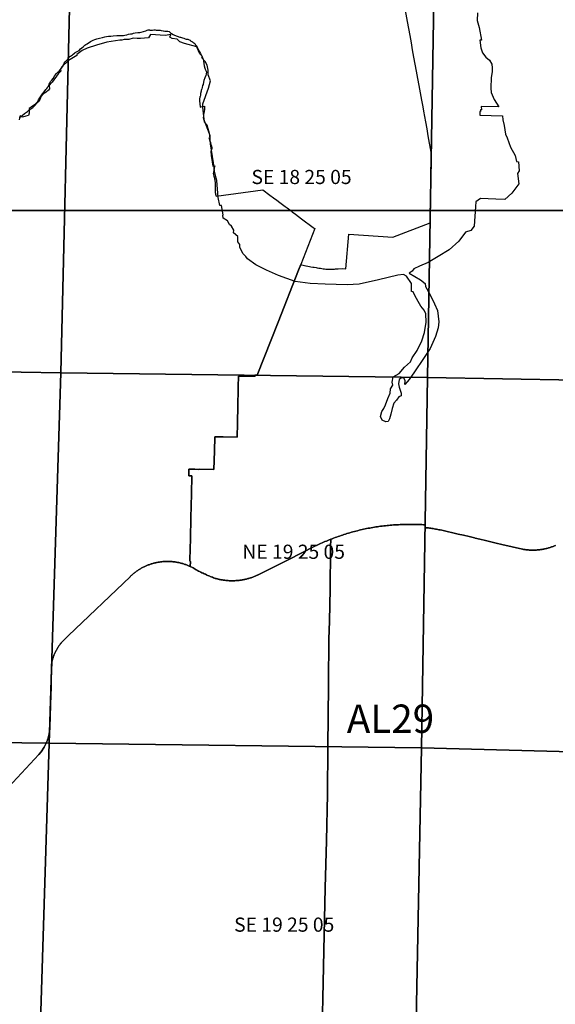
# Model space of a CAD drawing. Units: feet. Extents: x 607316 to 1597500, y -256676 to 765087.
# Drawn here: x 1298939 to 1302723, y 234396 to 241347 of the extents above; entities that cross this region are included whole.
import ezdxf

# ---------------------------------------------------------------- set-up
doc = ezdxf.new("R2010")
doc.units = ezdxf.units.FT
doc.header["$MEASUREMENT"] = 0
for name, color, linetype in [('bigwater', 4, 'Continuous'), ('citydst', 6, 'Continuous'), ('idxp7500', 7, 'Continuous'), ('idxp7500 Label', 7, 'Continuous'), ('plss', 1, 'Continuous'), ('plss labels', 3, 'Continuous')]:
    doc.layers.add(name, color=color, linetype=linetype)
doc.styles.get("Standard").update_dxf_attribs({"font": 'ARIAL.TTF', "height": 20})

# ---------------------------------------------------------------- blocks, each defined once
blk = doc.blocks.new('plss')
at = {"layer": 'plss'}
for points in [[(1296754.8, 241571.5), (1299293.2, 241530.2), (1299230.6, 238854.6), (1296706.3, 238897.4), (1296754.8, 241571.5)], [(1299293.2, 241530.2), (1301864.7, 241488.4), (1301821.2, 238822.5), (1299230.6, 238854.6), (1299293.2, 241530.2)], [(1304530.1, 241419), (1304469.8, 238773.6), (1301821.2, 238822.5), (1301864.7, 241488.4), (1304530.1, 241419)], [(1299230.6, 238854.6), (1299148.2, 236238.9), (1296643.3, 236270.1), (1296706.3, 238897.4), (1299230.6, 238854.6)], [(1301821.2, 238822.5), (1301777.9, 236206.1), (1299148.2, 236238.9), (1299230.6, 238854.6), (1301821.2, 238822.5)], [(1304469.8, 238773.6), (1304432.1, 236136.3), (1301777.9, 236206.1), (1301821.2, 238822.5), (1304469.8, 238773.6)], [(1299148.2, 236238.9), (1299064.7, 233587.4), (1296584.5, 233623.6), (1296643.3, 236270.1), (1299148.2, 236238.9)], [(1301777.9, 236206.1), (1301726.7, 233554.8), (1299064.7, 233587.4), (1299148.2, 236238.9), (1301777.9, 236206.1)], [(1304432.1, 236136.3), (1304393.9, 233460.2), (1301726.7, 233554.8), (1301777.9, 236206.1), (1304432.1, 236136.3)]]:
    blk.add_lwpolyline(points, close=True, dxfattribs=at)
at = {"layer": 'plss labels', "char_height": 100, "attachment_point": 5}
for s, insert in [('SE 18 25 05', (1300930.1, 240224)), ('NE 19 25 05', (1300874.6, 237578.3)), ('SE 19 25 05', (1300807.8, 234945.8))]:
    blk.add_mtext(s, dxfattribs=dict(at, insert=insert))

msp = doc.modelspace()

# ---------------------------------------------------------------- linework, layer by layer
at = {"layer": 'bigwater'}
msp.add_lwpolyline([(1302173.9, 241396.9), (1302171.8, 241341.7), (1302184.5, 241293), (1302201.5, 241201.7), (1302190.9, 241201.7), (1302197.3, 241148.7), (1302207.9, 241112.6), (1302233.3, 241082.9), (1302258.8, 241061.7), (1302273.6, 241034.2), (1302275.8, 241006.6), (1302275.8, 240979), (1302269.4, 240938.7), (1302267.3, 240864.5), (1302269.4, 240832.6), (1302290.6, 240783.9), (1302324.5, 240732.9), (1302199.4, 240735.1), (1302201.5, 240711.7), (1302195.2, 240711.7), (1302195.2, 240699), (1302188.8, 240699), (1302188.8, 240673.5), (1302350, 240669.3), (1302352.1, 240639.6), (1302362.7, 240601.4), (1302371.2, 240539.9), (1302381.8, 240512.3), (1302407.3, 240446.6), (1302439.1, 240389.3), (1302449.7, 240346.9), (1302462.4, 240344.8), (1302468.8, 240281.1), (1302456.1, 240262), (1302464.6, 240187.8), (1302415.8, 240122), (1302367, 240077.5), (1302303.3, 240079.6), (1302195.2, 240086), (1302161.2, 240060.5), (1302159.1, 240028.7), (1302150.6, 239890.8), (1302127.3, 239859), (1302089.1, 239846.3), (1302040.3, 239784.7), (1301972.4, 239723.2), (1301896.1, 239674.4), (1301823.9, 239634.1), (1301764.5, 239606.6), (1301724.2, 239589.6), (1301711.5, 239572.6), (1301690.3, 239557.8), (1301771.4, 239510.7), (1301803.9, 239485.7), (1301806.4, 239463.2), (1301836.4, 239410.8), (1301868.8, 239340.8), (1301891.3, 239293.4), (1301901.3, 239213.4), (1301896.3, 239171), (1301876.3, 239111), (1301838.9, 239026.1), (1301791.4, 238956.2), (1301729, 238861.3), (1301691.5, 238806.3), (1301659, 238771.3), (1301661.5, 238801.3), (1301654, 238816.3), (1301636.5, 238818.8), (1301619, 238806.3), (1301614.1, 238776.3), (1301619, 238753.9), (1301634, 238711.4), (1301634, 238691.4), (1301616.6, 238683.9), (1301601.6, 238661.4), (1301581.6, 238639), (1301571.6, 238601.5), (1301561.6, 238561.5), (1301551.6, 238529.1), (1301541.6, 238511.6), (1301526.6, 238509.1), (1301499.2, 238519.1), (1301489.2, 238546.5), (1301496.7, 238581.5), (1301511.6, 238601.5), (1301524.1, 238629), (1301539.1, 238673.9), (1301556.6, 238711.4), (1301559.1, 238741.4), (1301574.1, 238766.3), (1301571.6, 238788.8), (1301576.6, 238826.3), (1301619, 238848.8), (1301656.5, 238893.7), (1301699, 238931.2), (1301711.5, 238961.2), (1301746.4, 239011.1), (1301778.9, 239081.1), (1301798.9, 239138.5), (1301811.4, 239210.9), (1301808.9, 239270.9), (1301796.4, 239295.9), (1301773.9, 239325.8), (1301753.9, 239358.3), (1301731.4, 239400.8), (1301719, 239425.8), (1301706.5, 239428.3), (1301706.5, 239485.7), (1301671.5, 239535.7), (1301650, 239549.3), (1301609.7, 239542.9), (1301473.9, 239511.1), (1301338.2, 239481.4), (1301253.3, 239475), (1301096.3, 239481.4), (1300990.3, 239485.6), (1300884.2, 239498.4), (1300767.5, 239540.8), (1300682.7, 239579), (1300608.4, 239617.2), (1300549.1, 239659.6), (1300536.3, 239676.6), (1300517.2, 239693.5), (1300493.9, 239740.2), (1300493.9, 239759.3), (1300481.2, 239778.4), (1300479.1, 239816.6), (1300449.4, 239842), (1300451.5, 239861.1), (1300434.5, 239890.8), (1300421.8, 239901.4), (1300406.9, 239926.9), (1300377.2, 239946), (1300373, 239967.2), (1300377.2, 239969.3), (1300364.5, 240035), (1300353.9, 240035), (1300341.2, 240092.3), (1300332.7, 240213.2), (1300326.3, 240228.1), (1300317.8, 240264.1), (1300309.4, 240336.3), (1300288.1, 240472), (1300281.8, 240533.5), (1300262.7, 240603.5), (1300245.7, 240624.8), (1300233, 240730.8), (1300233, 240754.2), (1300273.3, 240864.5), (1300288.1, 240915.4), (1300271.2, 240957.8), (1300271.2, 240991.7), (1300262.7, 241025.7), (1300250, 241053.3), (1300226.6, 241078.7), (1300230.9, 241087.2), (1300207.5, 241116.9), (1300190.6, 241155.1), (1300103.6, 241178.4), (1300069.6, 241191.1), (1300052.7, 241210.2), (1300016.6, 241214.5), (1299999.6, 241225.1), (1300006, 241242), (1299965.7, 241235.7), (1299863.9, 241242), (1299849, 241218.7), (1299791.8, 241214.5), (1299768.4, 241214.5), (1299740.9, 241216.6), (1299711.2, 241208.1), (1299677.2, 241208.1), (1299660.2, 241201.7), (1299645.4, 241201.7), (1299615.7, 241197.5), (1299554.2, 241189), (1299482.1, 241167.8), (1299416.3, 241146.6), (1299380.2, 241129.6), (1299342.1, 241102), (1299342.1, 241095.7), (1299284.8, 241059.6), (1299233.9, 241012.9), (1299227.5, 240998.1), (1299229.6, 240983.2), (1299210.5, 240964.2), (1299168.1, 240906.9), (1299146.9, 240883.5), (1299149, 240860.2), (1299142.7, 240849.6), (1299125.7, 240834.8), (1299102.4, 240822), (1299091.7, 240807.2), (1299076.9, 240771.1), (1299051.4, 240752), (1299019.6, 240728.7), (1299004.8, 240720.2), (1299004.8, 240707.5), (1299006.9, 240688.4), (1299000.5, 240671.4), (1298981.4, 240665.1), (1298958.1, 240658.7), (1298943.3, 240669.3), (1298941.1, 240662.9), (1298934.8, 240639.6)], dxfattribs=at)
at = {"layer": 'citydst'}
for points in [[(1302723.4, 237635.1), (1302718.1, 237632.9), (1302712.8, 237630.8), (1302707.4, 237628.7), (1302702, 237626.7), (1302696.6, 237624.8), (1302691.2, 237623), (1302685.7, 237621.3), (1302680.3, 237619.6), (1302674.8, 237618), (1302669.2, 237616.5), (1302663.7, 237615), (1302658.1, 237613.7), (1302652.5, 237612.4), (1302646.9, 237611.2), (1302641.3, 237610.1), (1302635.7, 237609), (1302630, 237608), (1302624.4, 237607.1), (1302618.7, 237606.3), (1302613, 237605.6), (1302607.3, 237604.9), (1302601.6, 237604.4), (1302595.9, 237603.9), (1302590.2, 237603.5), (1302584.5, 237603.1), (1302578.8, 237602.9), (1302573, 237602.7), (1302567.3, 237602.6), (1302561.6, 237602.6), (1302555.8, 237602.6), (1302550.1, 237602.8), (1302544.4, 237603), (1302538.7, 237603.3), (1302532.9, 237603.7), (1302527.2, 237604.2), (1302521.5, 237604.7), (1302515.8, 237605.3), (1302510.1, 237606), (1302504.5, 237606.8), (1302498.8, 237607.7), (1302493.1, 237608.6), (1302490.5, 237609.1), (1302344.6, 237642.6), (1302306.2, 237652), (1302267.8, 237661.4), (1302229.4, 237670.7), (1302190.9, 237680), (1302156.4, 237688.2), (1302152.5, 237689.1), (1302114, 237698.2), (1302075.5, 237707.2), (1302037, 237716.1), (1301998.5, 237725), (1301959.9, 237733.7), (1301921.3, 237742.4), (1301909.2, 237745.1), (1301901.2, 237746.8), (1301892.9, 237748.5), (1301884.7, 237750.1), (1301876.4, 237751.6), (1301868.2, 237753), (1301859.9, 237754.4), (1301851.6, 237755.7), (1301843.2, 237756.8), (1301834.9, 237758), (1301826.6, 237759), (1301818.2, 237759.9), (1301809.9, 237760.8), (1301803.7, 237761.4), (1301804, 237781.2), (1301803.4, 237781.3), (1301791.7, 237781.9), (1301780, 237782.5), (1301768.3, 237783), (1301756.5, 237783.4), (1301752.5, 237783.5), (1301744.8, 237783.8), (1301733.1, 237784), (1301725.9, 237784.1), (1301721.4, 237784.2), (1301709.6, 237784.3), (1301697.9, 237784.3), (1301686.2, 237784.2), (1301674.4, 237784.1), (1301662.7, 237783.9), (1301651, 237783.6), (1301639.3, 237783.2), (1301627.5, 237782.7), (1301615.8, 237782.2), (1301604.1, 237781.6), (1301601.8, 237781.4), (1301592.4, 237780.9), (1301580.7, 237780.1), (1301569, 237779.2), (1301557.3, 237778.3), (1301545.6, 237777.2), (1301534, 237776.1), (1301522.3, 237775), (1301510.6, 237773.7), (1301499, 237772.4), (1301487.3, 237770.9), (1301477.4, 237769.6), (1301466.4, 237767.9), (1301455.5, 237766.3), (1301444.6, 237764.5), (1301435, 237762.8), (1301433.7, 237762.6), (1301422.9, 237760.7), (1301412, 237758.7), (1301401.1, 237756.6), (1301390.3, 237754.5), (1301379.5, 237752.2), (1301368.7, 237749.9), (1301357.9, 237747.5), (1301347.1, 237745), (1301336.4, 237742.5), (1301325.7, 237739.9), (1301314.9, 237737.2), (1301304.3, 237734.4), (1301293.6, 237731.5), (1301282.9, 237728.6), (1301272.3, 237725.6), (1301261.7, 237722.5), (1301251.1, 237719.3), (1301240.6, 237716), (1301230, 237712.7), (1301219.5, 237709.3), (1301209, 237705.8), (1301198.6, 237702.3), (1301188.1, 237698.7), (1301177.7, 237695), (1301167.3, 237691.2), (1301157, 237687.3), (1301146.7, 237683.4), (1301136.4, 237679.4), (1301126.1, 237675.3), (1301115.9, 237671.2), (1301105.7, 237667), (1301095.5, 237662.7), (1301085.3, 237658.3), (1301075.2, 237653.8), (1301065.1, 237649.3), (1301055.1, 237644.7), (1301045.1, 237640.1), (1301035.1, 237635.3), (1301025.1, 237630.5), (1300835.8, 237534.9), (1300699.7, 237466.3), (1300620.2, 237426.1), (1300617.6, 237425), (1300612.3, 237422.6), (1300606.9, 237420.3), (1300601.5, 237418), (1300596.1, 237415.9), (1300590.6, 237413.8), (1300585.1, 237411.7), (1300579.6, 237409.8), (1300574.1, 237407.9), (1300568.5, 237406.1), (1300562.9, 237404.4), (1300557.3, 237402.8), (1300551.7, 237401.2), (1300546, 237399.7), (1300540.3, 237398.3), (1300534.6, 237397), (1300528.9, 237395.8), (1300523.2, 237394.6), (1300517.4, 237393.5), (1300511.7, 237392.5), (1300505.9, 237391.5), (1300500.8, 237390.8), (1300500.1, 237390.7), (1300494.3, 237389.9), (1300488.5, 237389.2), (1300482.7, 237388.6), (1300478.8, 237388.2), (1300476.9, 237388), (1300471, 237387.6), (1300465.2, 237387.2), (1300459.4, 237386.9), (1300453.5, 237386.7), (1300447.7, 237386.5), (1300441.8, 237386.5), (1300436, 237386.5), (1300430.1, 237386.6), (1300424.3, 237386.8), (1300418.4, 237387), (1300412.6, 237387.4), (1300406.8, 237387.8), (1300400.9, 237388.3), (1300395.1, 237388.9), (1300389.3, 237389.5), (1300383.5, 237390.2), (1300377.7, 237391.1), (1300371.9, 237392), (1300366.2, 237392.9), (1300360.4, 237394), (1300354.7, 237395.1), (1300348.9, 237396.3), (1300343.2, 237397.6), (1300341.9, 237397.9), (1300337.6, 237399), (1300331.9, 237400.4), (1300326.2, 237401.9), (1300320.6, 237403.5), (1300315, 237405.2), (1300308.5, 237407.7), (1300300.2, 237410.9), (1300291.8, 237414.2), (1300283.6, 237417.6), (1300281.6, 237418.4), (1300275.3, 237421), (1300267.1, 237424.5), (1300261.6, 237427), (1300258.9, 237428.1), (1300250.8, 237431.8), (1300242.7, 237435.6), (1300234.6, 237439.4), (1300226.5, 237443.2), (1300218.5, 237447.2), (1300210.5, 237451.2), (1300202.6, 237455.3), (1300194.7, 237459.5), (1300186.8, 237463.7), (1300179, 237468.1), (1300171.2, 237472.4), (1300163.5, 237476.9), (1300155.8, 237481.4), (1300147.9, 237485.3), (1300143.8, 237487.3), (1300144.6, 237523), (1300143.1, 237523.8), (1300140.7, 237524.9), (1300141, 237535.1), (1300144.7, 237683.7), (1300148.4, 237829.7), (1300152.2, 238000.3), (1300155, 238126.4), (1300133.2, 238126.4), (1300133.1, 238144.1), (1300133.2, 238174.1), (1300175.3, 238173.3), (1300204.9, 238172.7), (1300210.7, 238173.1), (1300311, 238171.3), (1300314.5, 238302), (1300317.2, 238403.3), (1300366.9, 238402.6), (1300377.5, 238402.4), (1300476, 238400.9), (1300477.9, 238499.9), (1300478, 238508), (1300480.1, 238614.4), (1300480.4, 238630.2), (1300482.2, 238729.2), (1300482.4, 238738.3), (1300482.8, 238756.1), (1300484.2, 238830.9), (1300516.2, 238830.5), (1300603.2, 238829.6), (1300600.9, 238837.1), (1300600.9, 238837.6), (1300611.6, 238837.5), (1300617.4, 238837.4), (1300764.8, 239211.1), (1300909.5, 239578.4), (1300925.2, 239618.1), (1300931.1, 239616), (1300941.2, 239613.4), (1300951.6, 239611.2), (1300959.4, 239610.7), (1300963.9, 239609.6), (1300975.6, 239606.7), (1300985.8, 239604.3), (1300995.8, 239603), (1301008.9, 239600.9), (1301020.4, 239599.3), (1301033.9, 239596.8), (1301034.5, 239596.8), (1301040.8, 239596.2), (1301052, 239594.3), (1301065.3, 239592.6), (1301082.8, 239589.4), (1301093.2, 239587.4), (1301102.2, 239585.8), (1301112.6, 239585.2), (1301144.7, 239586), (1301163.3, 239586.8), (1301170.9, 239587.4), (1301188.6, 239589.4), (1301189, 239589.4), (1301217.5, 239590), (1301242.3, 239588.5), (1301265.2, 239833.7), (1301574.9, 239811.3), (1301839, 239913.1), (1301839.9, 239969), (1301843.1, 240162.4), (1301844, 240216.9), (1301846.9, 240399.3), (1301847.1, 240410.9), (1301844.4, 240425.7), (1301835.4, 240475.2), (1301825.9, 240527), (1301816.7, 240577.6), (1301808, 240625.3), (1301794.1, 240701.1), (1301788.7, 240731), (1301779.8, 240779.5), (1301770.3, 240831.5), (1301761.2, 240881.6), (1301752, 240931.9), (1301742.7, 240983.1), (1301733.6, 241033), (1301724.5, 241082.6), (1301715.2, 241133.6), (1301706, 241183.8), (1301696.6, 241235.6), (1301687.5, 241285.2), (1301678.6, 241334.3), (1301649.8, 241491.9)], [(1298937.2, 240656.1), (1298956.7, 240670.6), (1298973.7, 240684), (1298993.1, 240698.8), (1299004.5, 240707.6), (1299011.2, 240712.7), (1299030.9, 240727.3), (1299044.8, 240739), (1299051.1, 240747.3), (1299056.4, 240752.8), (1299062, 240762.3), (1299072.5, 240780.7), (1299085.3, 240802.9), (1299089.7, 240809.6), (1299099.9, 240823.7), (1299110.9, 240838.2), (1299124.8, 240854.4), (1299131.2, 240862), (1299137.5, 240869.9), (1299143.3, 240880.7), (1299147.3, 240890.1), (1299148.2, 240891.5), (1299151.1, 240899.1), (1299157.6, 240909.9), (1299166.9, 240920.8), (1299175.8, 240933.1), (1299186.8, 240953.7), (1299198.2, 240967.3), (1299209.3, 240976.1), (1299217.2, 240982.9), (1299224.9, 240992.8), (1299233.8, 241004), (1299246, 241021.1), (1299246, 241023.3), (1299252.7, 241041), (1299259.7, 241050.3), (1299268.1, 241057.9), (1299282.5, 241070.7), (1299290.9, 241085.7), (1299292.5, 241086.6), (1299298, 241089.4), (1299305.8, 241095.2), (1299313.1, 241099.9), (1299317.3, 241104.2), (1299326.6, 241111), (1299328, 241112.1), (1299331.4, 241115.7), (1299348.7, 241125.1), (1299353.8, 241127.9), (1299358.4, 241130.5), (1299367.8, 241142.4), (1299386.5, 241156), (1299396, 241164.1), (1299400, 241167), (1299406.9, 241172), (1299416.5, 241177.9), (1299440.4, 241193.4), (1299457.1, 241202.3), (1299470.6, 241208.1), (1299483.7, 241212), (1299502.5, 241216.5), (1299525, 241222.4), (1299541, 241227.5), (1299551.4, 241227.6), (1299566.9, 241230.4), (1299582.4, 241231), (1299600.1, 241232.8), (1299626.3, 241234.8), (1299627.1, 241234.9), (1299660.2, 241234.9), (1299672.4, 241236.8), (1299681.3, 241237.3), (1299696.3, 241241.6), (1299708.8, 241245.4), (1299720.9, 241246.5), (1299733.2, 241248.6), (1299742.9, 241251.4), (1299755.5, 241253.4), (1299774.5, 241256.7), (1299788.9, 241257.9), (1299796.8, 241259.5), (1299813.9, 241264.3), (1299829.5, 241268.8), (1299840.6, 241273.3), (1299847.7, 241275.4), (1299849.7, 241275.5), (1299855.6, 241275.7), (1299858.5, 241274.3), (1299877.7, 241273.7), (1299886.2, 241275.6), (1299895.1, 241274.7), (1299902.6, 241274.1), (1299913.4, 241274.1), (1299923.9, 241272.9), (1299931.2, 241272.4), (1299939.3, 241270.3), (1299953.5, 241269.2), (1299954, 241269), (1299964.1, 241267), (1299986.3, 241267.3), (1299996, 241263.5), (1299998.3, 241262.6), (1300004.4, 241254.9), (1300011.6, 241249.7), (1300022.3, 241243.4), (1300032, 241239.1), (1300052.5, 241231.4), (1300070.1, 241225), (1300074.9, 241223.3), (1300082.6, 241221.4), (1300090.1, 241219.6), (1300099.4, 241217.4), (1300107.6, 241212.6), (1300115.6, 241210.9), (1300127.6, 241208.8), (1300137.5, 241205.2), (1300142.4, 241202), (1300146.8, 241197.4), (1300151.2, 241194.9), (1300156.2, 241193.7), (1300160.4, 241191.5), (1300162.7, 241188.2), (1300175.9, 241178.1), (1300183.3, 241166.1), (1300191.8, 241152.3), (1300196.1, 241147.6), (1300200, 241138.9), (1300202.1, 241134.9), (1300204.1, 241131.8), (1300206.2, 241128.5), (1300210, 241119.3), (1300216.6, 241108.1), (1300222.4, 241094.4), (1300229.5, 241081.2), (1300237, 241061.3), (1300237.5, 241055.7), (1300237.9, 241051.3), (1300239.7, 241044.5), (1300239.4, 241037.3), (1300242.6, 241022.5), (1300246.5, 241005.8), (1300249.2, 240998.2), (1300256.2, 240983.8), (1300258.2, 240976.8), (1300257.1, 240964.7), (1300256.9, 240963.8), (1300254.2, 240952.8), (1300248.1, 240936.4), (1300241, 240917), (1300237.2, 240905.2), (1300234.8, 240889.8), (1300231.7, 240883.5), (1300228.1, 240868.6), (1300225.2, 240860), (1300224.3, 240853.6), (1300222.1, 240848.5), (1300220.4, 240841.8), (1300218.8, 240834.7), (1300218.4, 240832.6), (1300217.5, 240827.1), (1300217.3, 240821.8), (1300215.7, 240813.7), (1300212.9, 240804.1), (1300212.6, 240802.3), (1300211.3, 240795), (1300210.5, 240790.1), (1300209.8, 240772.6), (1300211, 240756.6), (1300214.2, 240730.5), (1300219.3, 240732.4), (1300243.7, 240737.3), (1300243.6, 240714.9), (1300242, 240696.7), (1300238, 240681.3), (1300236.5, 240667.4), (1300236.3, 240657.1), (1300237.8, 240649.4), (1300238.3, 240647.2), (1300277, 240544.3), (1300277.8, 240542), (1300279.2, 240537.4), (1300279.5, 240536.9), (1300282.3, 240531), (1300283.3, 240520.2), (1300282.7, 240512.5), (1300276.2, 240510.7), (1300276, 240510.7), (1300276.5, 240505.3), (1300280.1, 240497.4), (1300282.7, 240487.9), (1300286.3, 240480.3), (1300289.8, 240465.3), (1300293.6, 240453.9), (1300295.8, 240446), (1300296.5, 240439.1), (1300293.9, 240427.7), (1300290, 240418.4), (1300289.5, 240411.2), (1300289.4, 240409.7), (1300291.1, 240395.1), (1300292.2, 240387.6), (1300303, 240313.2), (1300317.2, 240315.2), (1300317.2, 240312.2), (1300314.7, 240308.2), (1300312.8, 240298.7), (1300307.2, 240271.5), (1300305, 240262), (1300311.6, 240242.5), (1300311.8, 240236.4), (1300318.7, 240211.7), (1300320.6, 240196.1), (1300319.7, 240178.6), (1300320.5, 240158.6), (1300320.5, 240141.4), (1300320.5, 240127.1), (1300321.9, 240120.1), (1300323.1, 240116.1), (1300327.2, 240102.2), (1300656.1, 240147.1), (1300706.2, 240109.6), (1300731.2, 240090.9), (1300755.3, 240072.8), (1300776.2, 240057.1), (1300815.7, 240027.6), (1300828.3, 240018.1), (1300856.5, 239997), (1300865.1, 239990.6), (1300887.3, 239974), (1300930.5, 239941.6), (1301012.9, 239879.8), (1301019.6, 239874.8), (1301023.3, 239873.5), (1300925.2, 239618.1), (1300909.5, 239578.4), (1300764.8, 239211.1), (1300617.4, 238837.4), (1300611.6, 238837.5), (1300600.9, 238837.6), (1300600.9, 238837.1), (1300603.2, 238829.6), (1300516.2, 238830.5), (1300484.2, 238830.9), (1300482.8, 238756.1), (1300482.4, 238738.3), (1300482.2, 238729.2), (1300480.4, 238630.2), (1300480.1, 238614.4), (1300478, 238508), (1300477.9, 238499.9), (1300476, 238400.9), (1300377.5, 238402.4), (1300366.9, 238402.6), (1300317.2, 238403.3), (1300314.5, 238302), (1300311, 238171.3), (1300210.7, 238173.1), (1300204.9, 238172.7), (1300175.3, 238173.3), (1300133.2, 238174.1), (1300133.1, 238144.1), (1300133.2, 238126.4), (1300155, 238126.4), (1300152.2, 238000.3), (1300148.4, 237829.7), (1300144.7, 237683.7), (1300141, 237535.1), (1300140.7, 237524.9), (1300143.1, 237523.8), (1300144.6, 237523), (1300143.8, 237487.3), (1300137.3, 237490.2), (1300132.2, 237492.4), (1300127.1, 237494.6), (1300122, 237496.6), (1300116.9, 237498.6), (1300111.7, 237500.5), (1300106.5, 237502.3), (1300101.3, 237504.1), (1300096.1, 237505.8), (1300090.8, 237507.4), (1300085.5, 237508.9), (1300080.2, 237510.3), (1300074.9, 237511.7), (1300069.5, 237513), (1300064.1, 237514.2), (1300058.8, 237515.3), (1300053.4, 237516.4), (1300047.9, 237517.4), (1300042.5, 237518.3), (1300037.1, 237519.1), (1300031.6, 237519.8), (1300026.1, 237520.5), (1300020.7, 237521.1), (1300015.2, 237521.6), (1300009.7, 237522), (1300004.2, 237522.3), (1299998.7, 237522.6), (1299993.2, 237522.8), (1299989.7, 237522.8), (1299987.7, 237522.9), (1299982.2, 237522.9), (1299976.7, 237522.8), (1299971.2, 237522.7), (1299965.7, 237522.5), (1299960.2, 237522.2), (1299954.7, 237521.8), (1299949.2, 237521.4), (1299943.7, 237520.8), (1299938.2, 237520.2), (1299932.8, 237519.5), (1299927.3, 237518.7), (1299921.9, 237517.9), (1299916.5, 237517), (1299911.1, 237515.9), (1299905.7, 237514.9), (1299900.3, 237513.7), (1299894.9, 237512.4), (1299889.6, 237511.1), (1299884.2, 237509.7), (1299878.9, 237508.2), (1299873.7, 237506.7), (1299868.4, 237505.1), (1299863.2, 237503.3), (1299858, 237501.6), (1299852.8, 237499.7), (1299847.6, 237497.8), (1299842.5, 237495.8), (1299837.4, 237493.7), (1299832.3, 237491.5), (1299827.3, 237489.3), (1299822.3, 237487), (1299817.3, 237484.6), (1299812.4, 237482.2), (1299807.5, 237479.6), (1299802.7, 237477), (1299797.8, 237474.4), (1299793.1, 237471.7), (1299788.3, 237468.9), (1299783.6, 237466), (1299779, 237463), (1299774.3, 237460), (1299769.8, 237457), (1299765.2, 237453.8), (1299760.8, 237450.6), (1299756.3, 237447.4), (1299752, 237444), (1299747.6, 237440.6), (1299743.3, 237437.2), (1299739.1, 237433.7), (1299734.9, 237430.1), (1299730.8, 237426.4), (1299726.7, 237422.8), (1299722.7, 237419), (1299718.7, 237415.2), (1299283.8, 236998.8), (1299262.3, 236978.2), (1299252.2, 236968.8), (1299251.4, 236968), (1299247.9, 236964.5), (1299244.5, 236961), (1299241.1, 236957.4), (1299237.8, 236953.7), (1299234.5, 236950), (1299231.3, 236946.2), (1299228.2, 236942.4), (1299225.1, 236938.5), (1299222.1, 236934.6), (1299219.1, 236930.7), (1299216.3, 236926.6), (1299213.4, 236922.6), (1299210.7, 236918.5), (1299208, 236914.3), (1299205.4, 236910.1), (1299202.8, 236905.9), (1299200.3, 236901.6), (1299197.9, 236897.3), (1299195.6, 236893), (1299193.3, 236888.6), (1299191.1, 236884.1), (1299189.5, 236880.8), (1299189, 236879.7), (1299186.9, 236875.2), (1299184.9, 236870.7), (1299183, 236866.1), (1299181.2, 236861.5), (1299179.4, 236856.9), (1299177.7, 236852.2), (1299176.1, 236847.6), (1299174.6, 236842.9), (1299173.1, 236838.1), (1299171.7, 236833.4), (1299170.4, 236828.6), (1299169.2, 236823.8), (1299168, 236819), (1299167, 236814.2), (1299166.2, 236810.7), (1299162.4, 236689.5), (1299160.5, 236630.1), (1299159, 236580.6), (1299154.4, 236433.4), (1299151.7, 236347.7), (1299148.7, 236317), (1299148, 236312.2), (1299147.1, 236307.4), (1299146.2, 236302.6), (1299145.2, 236297.8), (1299144.2, 236293), (1299143, 236288.2), (1299141.8, 236283.5), (1299140.5, 236278.7), (1299139.1, 236274), (1299137.6, 236269.4), (1299136.1, 236264.7), (1299134.5, 236260.1), (1299132.8, 236255.5), (1299131, 236250.9), (1299125, 236239.2), (1299111.2, 236211.9), (1299089.7, 236179.8), (1299073.7, 236161), (1298673.1, 235732.5)], [(1301076.5, 234220.5), (1301083.3, 234549.7), (1301090.5, 234886.8), (1301098.3, 235218), (1301105.6, 235550.1), (1301112.7, 235880.4), (1301117, 236214.4), (1301120, 236649.4), (1301124.2, 236988.1), (1301124.5, 237023), (1301129.1, 237204.2), (1301132.5, 237338.4), (1301132.8, 237369.6), (1301133.2, 237401.1), (1301133.6, 237434.4), (1301134.3, 237500.3), (1301134.9, 237552.8), (1301135.1, 237571.3), (1301135.8, 237625.9), (1301136.4, 237679.4), (1301146.7, 237683.4), (1301157, 237687.3), (1301167.3, 237691.2), (1301177.7, 237695), (1301188.1, 237698.7), (1301198.6, 237702.3), (1301209, 237705.8), (1301219.5, 237709.3), (1301230, 237712.7), (1301240.6, 237716), (1301251.1, 237719.3), (1301261.7, 237722.5), (1301272.3, 237725.6), (1301282.9, 237728.6), (1301293.6, 237731.5), (1301304.3, 237734.4), (1301314.9, 237737.2), (1301325.7, 237739.9), (1301336.4, 237742.5), (1301347.1, 237745), (1301357.9, 237747.5), (1301368.7, 237749.9), (1301379.5, 237752.2), (1301390.3, 237754.5), (1301401.1, 237756.6), (1301412, 237758.7), (1301422.9, 237760.7), (1301433.7, 237762.6), (1301435, 237762.8), (1301444.6, 237764.5), (1301455.5, 237766.3), (1301466.4, 237767.9), (1301477.4, 237769.6), (1301487.3, 237770.9), (1301499, 237772.4), (1301510.6, 237773.7), (1301522.3, 237775), (1301534, 237776.1), (1301545.6, 237777.2), (1301557.3, 237778.3), (1301569, 237779.2), (1301580.7, 237780.1), (1301592.4, 237780.9), (1301601.8, 237781.4), (1301604.1, 237781.6), (1301615.8, 237782.2), (1301627.5, 237782.7), (1301639.3, 237783.2), (1301651, 237783.6), (1301662.7, 237783.9), (1301674.4, 237784.1), (1301686.2, 237784.2), (1301697.9, 237784.3), (1301709.6, 237784.3), (1301721.4, 237784.2), (1301725.9, 237784.1), (1301733.1, 237784), (1301744.8, 237783.8), (1301752.5, 237783.5), (1301756.5, 237783.4), (1301768.3, 237783), (1301780, 237782.5), (1301791.7, 237781.9), (1301803.4, 237781.3), (1301804, 237781.2), (1301803.7, 237761.4), (1301809.9, 237760.8), (1301818.2, 237759.9), (1301826.6, 237759), (1301834.9, 237758), (1301843.2, 237756.8), (1301851.6, 237755.7), (1301859.9, 237754.4), (1301868.2, 237753), (1301876.4, 237751.6), (1301884.7, 237750.1), (1301892.9, 237748.5), (1301901.2, 237746.8), (1301909.2, 237745.1), (1301921.3, 237742.4), (1301959.9, 237733.7), (1301998.5, 237725), (1302037, 237716.1), (1302075.5, 237707.2), (1302114, 237698.2), (1302152.5, 237689.1), (1302156.4, 237688.2), (1302190.9, 237680), (1302229.4, 237670.7), (1302267.8, 237661.4), (1302306.2, 237652), (1302344.6, 237642.6), (1302490.5, 237609.1), (1302493.1, 237608.6), (1302498.8, 237607.7), (1302504.5, 237606.8), (1302510.1, 237606), (1302515.8, 237605.3), (1302521.5, 237604.7), (1302527.2, 237604.2), (1302532.9, 237603.7), (1302538.7, 237603.3), (1302544.4, 237603), (1302550.1, 237602.8), (1302555.8, 237602.6), (1302561.6, 237602.6), (1302567.3, 237602.6), (1302573, 237602.7), (1302578.8, 237602.9), (1302584.5, 237603.1), (1302590.2, 237603.5), (1302595.9, 237603.9), (1302601.6, 237604.4), (1302607.3, 237604.9), (1302613, 237605.6), (1302618.7, 237606.3), (1302624.4, 237607.1), (1302630, 237608), (1302635.7, 237609), (1302641.3, 237610.1), (1302646.9, 237611.2), (1302652.5, 237612.4), (1302658.1, 237613.7), (1302663.7, 237615), (1302669.2, 237616.5), (1302674.8, 237618), (1302680.3, 237619.6), (1302685.7, 237621.3), (1302691.2, 237623), (1302696.6, 237624.8), (1302702, 237626.7), (1302707.4, 237628.7), (1302712.8, 237630.8), (1302718.1, 237632.9), (1302723.4, 237635.1)], [(1298673.1, 235732.5), (1299073.7, 236161), (1299089.7, 236179.8), (1299111.2, 236211.9), (1299125, 236239.2), (1299131, 236250.9), (1299132.8, 236255.5), (1299134.5, 236260.1), (1299136.1, 236264.7), (1299137.6, 236269.4), (1299139.1, 236274), (1299140.5, 236278.7), (1299141.8, 236283.5), (1299143, 236288.2), (1299144.2, 236293), (1299145.2, 236297.8), (1299146.2, 236302.6), (1299147.1, 236307.4), (1299148, 236312.2), (1299148.7, 236317), (1299151.7, 236347.7), (1299154.4, 236433.4), (1299159, 236580.6), (1299160.5, 236630.1), (1299162.4, 236689.5), (1299166.2, 236810.7), (1299167, 236814.2), (1299168, 236819), (1299169.2, 236823.8), (1299170.4, 236828.6), (1299171.7, 236833.4), (1299173.1, 236838.1), (1299174.6, 236842.9), (1299176.1, 236847.6), (1299177.7, 236852.2), (1299179.4, 236856.9), (1299181.2, 236861.5), (1299183, 236866.1), (1299184.9, 236870.7), (1299186.9, 236875.2), (1299189, 236879.7), (1299189.5, 236880.8), (1299191.1, 236884.1), (1299193.3, 236888.6), (1299195.6, 236893), (1299197.9, 236897.3), (1299200.3, 236901.6), (1299202.8, 236905.9), (1299205.4, 236910.1), (1299208, 236914.3), (1299210.7, 236918.5), (1299213.4, 236922.6), (1299216.3, 236926.6), (1299219.1, 236930.7), (1299222.1, 236934.6), (1299225.1, 236938.5), (1299228.2, 236942.4), (1299231.3, 236946.2), (1299234.5, 236950), (1299237.8, 236953.7), (1299241.1, 236957.4), (1299244.5, 236961), (1299247.9, 236964.5), (1299251.4, 236968), (1299252.2, 236968.8), (1299262.3, 236978.2), (1299283.8, 236998.8), (1299718.7, 237415.2), (1299722.7, 237419), (1299726.7, 237422.8), (1299730.8, 237426.4), (1299734.9, 237430.1), (1299739.1, 237433.7), (1299743.3, 237437.2), (1299747.6, 237440.6), (1299752, 237444), (1299756.3, 237447.4), (1299760.8, 237450.6), (1299765.2, 237453.8), (1299769.8, 237457), (1299774.3, 237460), (1299779, 237463), (1299783.6, 237466), (1299788.3, 237468.9), (1299793.1, 237471.7), (1299797.8, 237474.4), (1299802.7, 237477), (1299807.5, 237479.6), (1299812.4, 237482.2), (1299817.3, 237484.6), (1299822.3, 237487), (1299827.3, 237489.3), (1299832.3, 237491.5), (1299837.4, 237493.7), (1299842.5, 237495.8), (1299847.6, 237497.8), (1299852.8, 237499.7), (1299858, 237501.6), (1299863.2, 237503.3), (1299868.4, 237505.1), (1299873.7, 237506.7), (1299878.9, 237508.2), (1299884.2, 237509.7), (1299889.6, 237511.1), (1299894.9, 237512.4), (1299900.3, 237513.7), (1299905.7, 237514.9), (1299911.1, 237515.9), (1299916.5, 237517), (1299921.9, 237517.9), (1299927.3, 237518.7), (1299932.8, 237519.5), (1299938.2, 237520.2), (1299943.7, 237520.8), (1299949.2, 237521.4), (1299954.7, 237521.8), (1299960.2, 237522.2), (1299965.7, 237522.5), (1299971.2, 237522.7), (1299976.7, 237522.8), (1299982.2, 237522.9), (1299987.7, 237522.9), (1299989.7, 237522.8), (1299993.2, 237522.8), (1299998.7, 237522.6), (1300004.2, 237522.3), (1300009.7, 237522), (1300015.2, 237521.6), (1300020.7, 237521.1), (1300026.1, 237520.5), (1300031.6, 237519.8), (1300037.1, 237519.1), (1300042.5, 237518.3), (1300047.9, 237517.4), (1300053.4, 237516.4), (1300058.8, 237515.3), (1300064.1, 237514.2), (1300069.5, 237513), (1300074.9, 237511.7), (1300080.2, 237510.3), (1300085.5, 237508.9), (1300090.8, 237507.4), (1300096.1, 237505.8), (1300101.3, 237504.1), (1300106.5, 237502.3), (1300111.7, 237500.5), (1300116.9, 237498.6), (1300122, 237496.6), (1300127.1, 237494.6), (1300132.2, 237492.4), (1300137.3, 237490.2), (1300143.8, 237487.3), (1300143.8, 237487.3), (1300147.9, 237485.3), (1300155.8, 237481.4), (1300163.5, 237476.9), (1300171.2, 237472.4), (1300179, 237468.1), (1300186.8, 237463.7), (1300194.7, 237459.5), (1300202.6, 237455.3), (1300210.5, 237451.2), (1300218.5, 237447.2), (1300226.5, 237443.2), (1300234.6, 237439.4), (1300242.7, 237435.6), (1300250.8, 237431.8), (1300258.9, 237428.1), (1300261.6, 237427), (1300267.1, 237424.5), (1300275.3, 237421), (1300281.6, 237418.4), (1300283.6, 237417.6), (1300291.8, 237414.2), (1300300.2, 237410.9), (1300308.5, 237407.7), (1300315, 237405.2), (1300320.6, 237403.5), (1300326.2, 237401.9), (1300331.9, 237400.4), (1300337.6, 237399), (1300341.9, 237397.9), (1300343.2, 237397.6), (1300348.9, 237396.3), (1300354.7, 237395.1), (1300360.4, 237394), (1300366.2, 237392.9), (1300371.9, 237392), (1300377.7, 237391.1), (1300383.5, 237390.2), (1300389.3, 237389.5), (1300395.1, 237388.9), (1300400.9, 237388.3), (1300406.8, 237387.8), (1300412.6, 237387.4), (1300418.4, 237387), (1300424.3, 237386.8), (1300430.1, 237386.6), (1300436, 237386.5), (1300441.8, 237386.5), (1300447.7, 237386.5), (1300453.5, 237386.7), (1300459.4, 237386.9), (1300465.2, 237387.2), (1300471, 237387.6), (1300476.9, 237388), (1300478.8, 237388.2), (1300482.7, 237388.6), (1300488.5, 237389.2), (1300494.3, 237389.9), (1300500.1, 237390.7), (1300500.8, 237390.8), (1300505.9, 237391.5), (1300511.7, 237392.5), (1300517.4, 237393.5), (1300523.2, 237394.6), (1300528.9, 237395.8), (1300534.6, 237397), (1300540.3, 237398.3), (1300546, 237399.7), (1300551.7, 237401.2), (1300557.3, 237402.8), (1300562.9, 237404.4), (1300568.5, 237406.1), (1300574.1, 237407.9), (1300579.6, 237409.8), (1300585.1, 237411.7), (1300590.6, 237413.8), (1300596.1, 237415.9), (1300601.5, 237418), (1300606.9, 237420.3), (1300612.3, 237422.6), (1300617.6, 237425), (1300620.2, 237426.1), (1300699.7, 237466.3), (1300835.8, 237534.9), (1301025.1, 237630.5), (1301035.1, 237635.3), (1301045.1, 237640.1), (1301055.1, 237644.7), (1301065.1, 237649.3), (1301075.2, 237653.8), (1301085.3, 237658.3), (1301095.5, 237662.7), (1301105.7, 237667), (1301115.9, 237671.2), (1301126.1, 237675.3), (1301136.4, 237679.4), (1301135.8, 237625.9), (1301135.1, 237571.3), (1301134.9, 237552.8), (1301134.3, 237500.3), (1301133.6, 237434.4), (1301133.2, 237401.1), (1301132.8, 237369.6), (1301132.5, 237338.4), (1301129.1, 237204.2), (1301124.5, 237023), (1301124.2, 236988.1), (1301120, 236649.4), (1301117, 236214.4), (1301112.7, 235880.4), (1301105.6, 235550.1), (1301098.3, 235218), (1301090.5, 234886.8), (1301083.3, 234549.7), (1301076.5, 234220.5)]]:
    msp.add_lwpolyline(points, dxfattribs=at)
at = {"layer": 'idxp7500'}
for points in [[(1305000, 247500), (1305000, 240000), (1297500, 240000), (1297500, 247500), (1305000, 247500)], [(1305000, 240000), (1305000, 232500), (1297500, 232500), (1297500, 240000), (1305000, 240000)]]:
    msp.add_lwpolyline(points, close=True, dxfattribs=at)

# ---------------------------------------------------------------- block references
at = {"layer": 'idxp7500 Label'}
msp.add_blockref('plss', (0, 0), dxfattribs=at)

# ---------------------------------------------------------------- texts
at = {"layer": 'idxp7500 Label', "color": 3, "insert": (1301250, 236250), "char_height": 200, "attachment_point": 7}
msp.add_mtext('AL29', dxfattribs=at)

doc.saveas('drawing.dxf')
